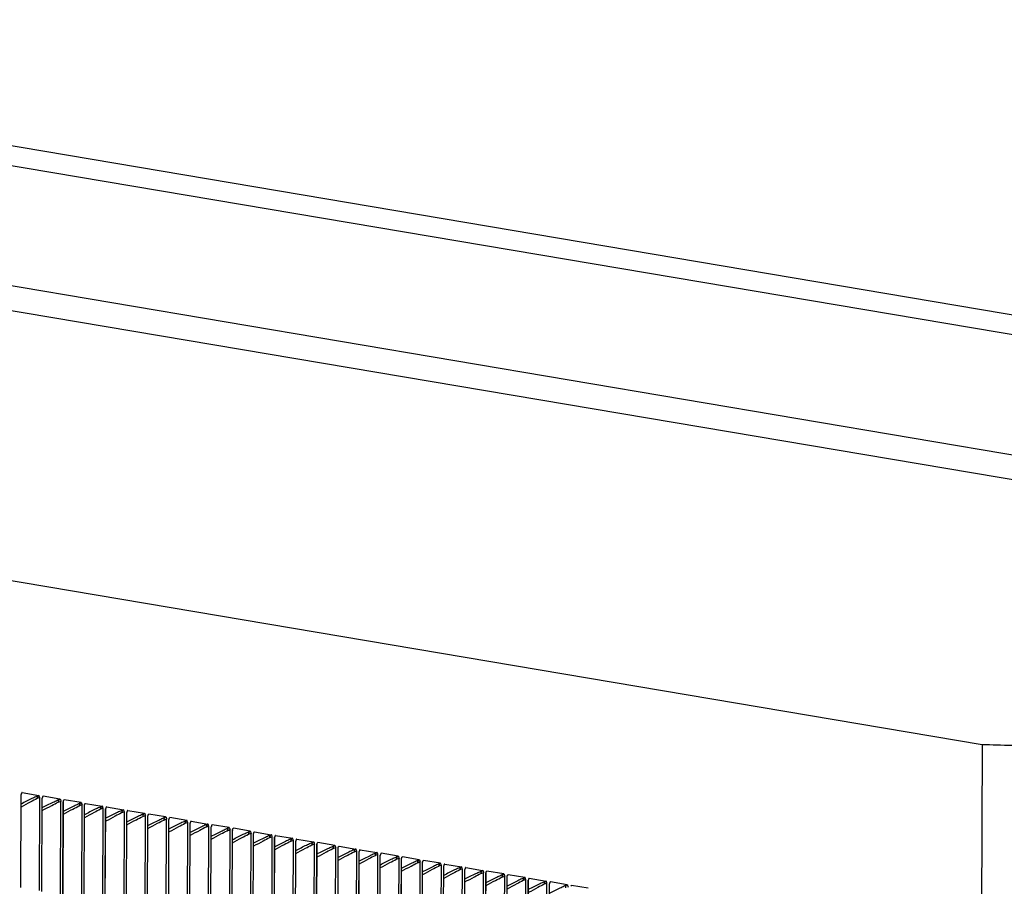
# Model space of a CAD drawing. Units: millimetres. Extents: x 0 to 297, y 0 to 210.
# Drawn here: x 210 to 243, y 137 to 166 of the extents above; entities that cross this region are included whole.
import ezdxf

# ---------------------------------------------------------------- set-up
doc = ezdxf.new("R2010")
doc.units = ezdxf.units.MM
doc.header["$LTSCALE"] = 16.335
doc.layers.get('0').update_dxf_attribs({"linetype": 'CONTINUOUS'})
doc.layers.add('DTM_AXIS', color=7, linetype='CONTINUOUS')

msp = doc.modelspace()

# ---------------------------------------------------------------- linework, layer by layer
at = {"color": 7, "linetype": 'Continuous'}
for p, q in [((180.896, 166.2474), (259.0009, 153.0621)), ((184.8929, 166.2345), (262.9978, 153.0492)), ((175.8859, 162.2637), (253.9908, 149.0783)), ((180.8821, 162.2475), (258.9869, 149.0622)), ((163.8708, 155.3025), (241.9757, 142.1172)), ((241.9757, 142.1172), (241.9513, 135.1174))]:
    msp.add_line(p, q, dxfattribs=at)
msp.add_open_spline([(241.9757, 142.1172), (242.6332, 142.0908), (243.9498, 142.0713), (245.923, 142.1727), (247.8797, 142.4518), (249.472, 142.8945), (250.6763, 143.4305), (251.5248, 143.9405), (252.2892, 144.5713), (252.9348, 145.3246), (253.4313, 146.1839), (253.7671, 147.1171), (253.9522, 148.0902), (253.9896, 148.7491), (253.9908, 149.0783)], degree=3, knots=[0, 0, 0, 0, 0.125016, 0.2500236, 0.3750117, 0.4999443, 0.5624578, 0.6249619, 0.687457, 0.7499435, 0.8124334, 0.8749387, 0.9374602, 1, 1, 1, 1], dxfattribs=at)
at = {"layer": 'DTM_AXIS', "color": 7, "linetype": 'Continuous'}
for p, q in [((209.9634, 137.3527), (209.9742, 140.4482)), ((209.9665, 137.3656), (209.9785, 140.4442)), ((210.0072, 140.5101), (210.5672, 140.4155)), ((210.5889, 137.2471), (210.5997, 140.3377)), ((210.6924, 140.3701), (210.6889, 140.3609)), ((211.2709, 140.2967), (210.7108, 140.3913)), ((211.2926, 137.1283), (211.3033, 140.219)), ((211.3707, 137.1151), (211.3815, 140.2057)), ((211.3738, 137.128), (211.3858, 140.2031)), ((211.4038, 140.2661), (211.4066, 140.2694)), ((211.9745, 140.1779), (211.4144, 140.2725)), ((211.9962, 137.0095), (212.007, 140.1051)), ((212.1181, 140.1537), (212.6782, 140.0592)), ((212.8217, 140.0349), (213.3818, 139.9404)), ((212.6999, 136.8907), (212.7106, 139.9864)), ((212.778, 136.8776), (212.7888, 139.9731)), ((212.7811, 136.8904), (212.7931, 139.9691)), ((213.4035, 136.772), (213.4143, 139.8625)), ((213.507, 139.8949), (213.5035, 139.8857)), ((213.5254, 139.9161), (214.0855, 139.8216)), ((214.1072, 136.6532), (214.1179, 139.7438)), ((214.1853, 136.64), (214.1961, 139.7305)), ((214.1884, 136.6529), (214.2004, 139.7279)), ((214.2184, 139.7909), (214.2212, 139.7942)), ((214.7891, 139.7028), (214.229, 139.7973)), ((215.4928, 139.584), (214.9327, 139.6786)), ((214.8108, 136.5344), (214.8216, 139.6299)), ((215.5144, 136.4156), (215.5252, 139.5112)), ((215.5926, 136.4024), (215.6034, 139.498)), ((215.5956, 136.4153), (215.6077, 139.4939)), ((215.6363, 139.5598), (216.1964, 139.4652)), ((216.2181, 136.2968), (216.2289, 139.3874)), ((216.3216, 139.4198), (216.318, 139.4106)), ((216.9001, 139.3464), (216.34, 139.441)), ((216.9217, 136.178), (216.9325, 139.2687)), ((216.9999, 136.1648), (217.0107, 139.2554)), ((217.0029, 136.1777), (217.0149, 139.2528)), ((217.033, 139.3158), (217.0358, 139.3191)), ((217.6037, 139.2277), (217.0436, 139.3222)), ((217.6254, 136.0592), (217.6362, 139.1548)), ((217.7472, 139.2034), (218.3074, 139.1089)), ((218.329, 135.9405), (218.3398, 139.0361)), ((218.4072, 135.9273), (218.418, 139.0228)), ((218.4102, 135.9401), (218.4223, 139.0188)), ((218.4509, 139.0846), (219.011, 138.9901)), ((219.0327, 135.8217), (219.0434, 138.9122)), ((219.1361, 138.9446), (219.1326, 138.9354)), ((219.1545, 138.9658), (219.7146, 138.8713)), ((219.7363, 135.7029), (219.7471, 138.7935)), ((219.8145, 135.6897), (219.8252, 138.7802)), ((219.8175, 135.7026), (219.8295, 138.7776)), ((219.8476, 138.8406), (219.8504, 138.8439)), ((220.4183, 138.7525), (219.8582, 138.8471)), ((220.44, 135.5841), (220.4508, 138.6796)), ((220.5618, 138.7283), (221.1219, 138.6337)), ((221.1436, 135.4653), (221.1544, 138.5609)), ((221.2218, 135.4521), (221.2326, 138.5477)), ((221.2248, 135.465), (221.2368, 138.5437)), ((221.2655, 138.6095), (221.8256, 138.5149)), ((221.8473, 135.3465), (221.858, 138.4371)), ((221.9507, 138.4695), (221.9472, 138.4603)), ((222.5292, 138.3961), (221.9691, 138.4907)), ((222.6622, 138.3655), (222.665, 138.3688)), ((223.2329, 138.2774), (222.6728, 138.3719)), ((222.5509, 135.2277), (222.5617, 138.3184)), ((222.6291, 135.2145), (222.6398, 138.3051)), ((222.6321, 135.2274), (222.6441, 138.3025)), ((223.2546, 135.1089), (223.2653, 138.2045)), ((223.9365, 138.1586), (223.3764, 138.2531)), ((223.9582, 134.9902), (223.969, 138.0858)), ((224.0364, 134.977), (224.0471, 138.0725)), ((224.0394, 134.9898), (224.0514, 138.0685)), ((224.0801, 138.1343), (224.6402, 138.0398)), ((224.6619, 134.8714), (224.6726, 137.9619)), ((224.7653, 137.9943), (224.7618, 137.9852)), ((224.7837, 138.0155), (225.3438, 137.921)), ((225.3655, 134.7526), (225.3763, 137.8432)), ((225.4437, 134.7394), (225.4544, 137.83)), ((225.4467, 134.7523), (225.4587, 137.8273)), ((225.4768, 137.8903), (225.4796, 137.8936)), ((226.0474, 137.8022), (225.4874, 137.8968)), ((226.0692, 134.6338), (226.0799, 137.7293)), ((226.7511, 137.6834), (226.191, 137.778)), ((226.7728, 134.515), (226.7836, 137.6106)), ((226.851, 134.5018), (226.8617, 137.5974)), ((226.854, 134.5147), (226.866, 137.5934)), ((226.8947, 137.6592), (227.4547, 137.5646)), ((227.4765, 134.3962), (227.4872, 137.4868)), ((227.5799, 137.5192), (227.5764, 137.51)), ((228.1584, 137.4458), (227.5983, 137.5404)), ((228.2914, 137.4152), (228.2942, 137.4185)), ((228.862, 137.3271), (228.302, 137.4216))]:
    msp.add_line(p, q, dxfattribs=at)
for points in [[(210.67, 137.2219), (210.6778, 140.3246)], [(212.0773, 136.9843), (212.0851, 140.092)], [(213.4846, 136.7467), (213.4924, 139.8494)], [(214.8919, 136.5091), (214.8997, 139.6168)], [(216.2991, 136.2716), (216.307, 139.3743)], [(217.7064, 136.034), (217.7143, 139.1417)], [(219.1137, 135.7964), (219.1216, 138.8991)], [(220.521, 135.5588), (220.5289, 138.6665)], [(221.9283, 135.3213), (221.9362, 138.424)], [(223.3356, 135.0837), (223.3435, 138.1914)], [(224.7429, 134.8461), (224.7508, 137.9488)], [(226.1502, 134.6085), (226.1581, 137.7162)], [(227.5575, 134.371), (227.5654, 137.4737)]]:
    msp.add_lwpolyline(points, dxfattribs=at)
for points, knots in [([(209.9863, 140.4846), (209.9853, 140.4819), (209.9807, 140.47), (209.977, 140.4578), (209.9742, 140.4482)], [0, 0, 0, 0, 0.2222276, 1, 1, 1, 1]), ([(210.5672, 140.4155), (210.5343, 140.4024), (210.4573, 140.3683), (210.26, 140.2748), (210.0968, 140.1923), (209.9774, 140.1313)], [0, 0, 0, 0, 0.162288, 0.3858255, 1, 1, 1, 1]), ([(209.9986, 140.5064), (209.9975, 140.5053), (209.9923, 140.4987), (209.9889, 140.4909), (209.9863, 140.4846)], [0, 0, 0, 0, 0.1919531, 1, 1, 1, 1]), ([(210.0072, 140.5101), (210.005, 140.5104), (210.0016, 140.5092), (209.9993, 140.5071), (209.9986, 140.5064)], [0, 0, 0, 0, 0.7017853, 1, 1, 1, 1]), ([(210.5672, 140.4155), (210.5494, 140.4053), (210.5186, 140.3746), (210.508, 140.3324), (210.5082, 140.3117)], [0, 0, 0, 0, 0.4981641, 1, 1, 1, 1]), ([(210.5997, 140.3377), (210.5958, 140.3385), (210.5852, 140.3382), (210.5537, 140.3323), (210.5275, 140.3212), (210.5082, 140.3117)], [0, 0, 0, 0, 0.1231237, 0.3267359, 1, 1, 1, 1]), ([(210.5997, 140.3377), (210.5951, 140.3564), (210.5888, 140.3813), (210.5778, 140.4072), (210.5706, 140.4149), (210.5672, 140.4155)], [0, 0, 0, 0, 0.6705885, 0.8798469, 1, 1, 1, 1]), ([(210.6889, 140.3609), (210.6879, 140.3582), (210.6839, 140.3462), (210.6804, 140.334), (210.6778, 140.3246)], [0, 0, 0, 0, 0.2265822, 1, 1, 1, 1]), ([(210.7029, 140.3882), (210.702, 140.3872), (210.6975, 140.3818), (210.6946, 140.3753), (210.6924, 140.3701)], [0, 0, 0, 0, 0.192287, 1, 1, 1, 1]), ([(210.7108, 140.3913), (210.7088, 140.3916), (210.7057, 140.3906), (210.7036, 140.3887), (210.7029, 140.3882)], [0, 0, 0, 0, 0.7045468, 1, 1, 1, 1]), ([(210.5082, 140.3117), (210.437, 140.2768), (210.2596, 140.1839), (210.0833, 140.0891), (209.977, 140.0314)], [0, 0, 0, 0, 0.3961837, 1, 1, 1, 1]), ([(210.6807, 139.913), (210.7869, 139.9706), (210.9633, 140.0654), (211.1407, 140.1582), (211.2119, 140.1931)], [0, 0, 0, 0, 0.6039112, 1, 1, 1, 1]), ([(210.6811, 140.0125), (210.8004, 140.0735), (210.9637, 140.156), (211.1609, 140.2495), (211.238, 140.2836), (211.2709, 140.2967)], [0, 0, 0, 0, 0.6141584, 0.8377058, 1, 1, 1, 1]), ([(211.2709, 140.2967), (211.2531, 140.2865), (211.2224, 140.2558), (211.2118, 140.2138), (211.2119, 140.1931)], [0, 0, 0, 0, 0.4981611, 1, 1, 1, 1]), ([(211.2119, 140.1931), (211.2313, 140.2026), (211.2575, 140.2137), (211.2888, 140.2195), (211.2995, 140.2198), (211.3033, 140.219)], [0, 0, 0, 0, 0.6731873, 0.8768294, 1, 1, 1, 1]), ([(211.2709, 140.2967), (211.2743, 140.2962), (211.2815, 140.2884), (211.2924, 140.2625), (211.2988, 140.2377), (211.3033, 140.219)], [0, 0, 0, 0, 0.1202341, 0.3294803, 1, 1, 1, 1]), ([(211.3815, 140.2057), (211.3824, 140.209), (211.3858, 140.2212), (211.3894, 140.2333), (211.3925, 140.242)], [0, 0, 0, 0, 0.2703244, 1, 1, 1, 1]), ([(211.3815, 140.2057), (211.3821, 140.2056), (211.3837, 140.2055), (211.3858, 140.2042), (211.3858, 140.2031)], [0, 0, 0, 0, 0.3660325, 1, 1, 1, 1]), ([(211.3843, 139.7938), (211.4906, 139.8515), (211.6669, 139.9463), (211.8443, 140.0392), (211.9155, 140.0742)], [0, 0, 0, 0, 0.6038163, 1, 1, 1, 1]), ([(211.3847, 139.8937), (211.5041, 139.9548), (211.6673, 140.0372), (211.8646, 140.1307), (211.9416, 140.1648), (211.9745, 140.1779)], [0, 0, 0, 0, 0.6141745, 0.8377121, 1, 1, 1, 1]), ([(211.3925, 140.242), (211.3934, 140.2445), (211.3965, 140.2528), (211.4002, 140.2611), (211.4038, 140.2661)], [0, 0, 0, 0, 0.3011089, 1, 1, 1, 1]), ([(211.9745, 140.1779), (211.9567, 140.1677), (211.9259, 140.137), (211.9153, 140.0949), (211.9155, 140.0742)], [0, 0, 0, 0, 0.4981641, 1, 1, 1, 1]), ([(211.9155, 140.0742), (211.935, 140.0838), (211.9612, 140.0955), (211.9924, 140.104), (212.0031, 140.1055), (212.007, 140.1051)], [0, 0, 0, 0, 0.6731976, 0.8780104, 1, 1, 1, 1]), ([(211.9745, 140.1779), (211.9779, 140.1774), (211.985, 140.1701), (211.9961, 140.1458), (212.0024, 140.1225), (212.007, 140.1051)], [0, 0, 0, 0, 0.1255718, 0.3364241, 1, 1, 1, 1]), ([(212.0851, 140.092), (212.0861, 140.0953), (212.0898, 140.1075), (212.0938, 140.1197), (212.0973, 140.1282)], [0, 0, 0, 0, 0.2751097, 1, 1, 1, 1]), ([(212.0851, 140.092), (212.0857, 140.0918), (212.0873, 140.0914), (212.089, 140.0901), (212.0893, 140.089)], [0, 0, 0, 0, 0.3170619, 1, 1, 1, 1]), ([(212.6782, 140.0592), (212.6453, 140.046), (212.5682, 140.0119), (212.371, 139.9184), (212.2077, 139.8359), (212.0884, 139.7749)], [0, 0, 0, 0, 0.1622943, 0.3858416, 1, 1, 1, 1]), ([(212.0973, 140.1282), (212.0981, 140.1303), (212.1009, 140.137), (212.1043, 140.1436), (212.1075, 140.1477)], [0, 0, 0, 0, 0.295648, 1, 1, 1, 1]), ([(212.6782, 140.0592), (212.6604, 140.049), (212.6297, 140.0183), (212.6191, 139.9762), (212.6192, 139.9556)], [0, 0, 0, 0, 0.4981611, 1, 1, 1, 1]), ([(212.7106, 139.9864), (212.7061, 140.0038), (212.6997, 140.0271), (212.6886, 140.0513), (212.6815, 140.0586), (212.6782, 140.0592)], [0, 0, 0, 0, 0.6635198, 0.8743949, 1, 1, 1, 1]), ([(212.8009, 140.0094), (212.7998, 140.0068), (212.7953, 139.9948), (212.7916, 139.9826), (212.7888, 139.9731)], [0, 0, 0, 0, 0.2222276, 1, 1, 1, 1]), ([(212.8132, 140.0313), (212.8121, 140.0301), (212.8069, 140.0235), (212.8034, 140.0157), (212.8009, 140.0094)], [0, 0, 0, 0, 0.1919531, 1, 1, 1, 1]), ([(212.8217, 140.0349), (212.8196, 140.0353), (212.8162, 140.0341), (212.8139, 140.032), (212.8132, 140.0313)], [0, 0, 0, 0, 0.7017853, 1, 1, 1, 1]), ([(212.6192, 139.9556), (212.548, 139.9207), (212.3706, 139.8279), (212.1942, 139.7331), (212.088, 139.6754)], [0, 0, 0, 0, 0.3960889, 1, 1, 1, 1]), ([(212.7106, 139.9864), (212.7067, 139.9868), (212.6961, 139.9853), (212.6649, 139.9769), (212.6388, 139.9651), (212.6192, 139.9556)], [0, 0, 0, 0, 0.1220366, 0.3268762, 1, 1, 1, 1]), ([(213.3228, 139.8366), (213.2516, 139.8016), (213.0742, 139.7088), (212.8979, 139.6139), (212.7916, 139.5562)], [0, 0, 0, 0, 0.3961837, 1, 1, 1, 1]), ([(213.3818, 139.9404), (213.3489, 139.9272), (213.2718, 139.8931), (213.0746, 139.7997), (212.9114, 139.7172), (212.792, 139.6562)], [0, 0, 0, 0, 0.162288, 0.3858255, 1, 1, 1, 1]), ([(213.3818, 139.9404), (213.364, 139.9302), (213.3332, 139.8994), (213.3226, 139.8573), (213.3228, 139.8366)], [0, 0, 0, 0, 0.4981641, 1, 1, 1, 1]), ([(213.4143, 139.8625), (213.4104, 139.8634), (213.3998, 139.8631), (213.3683, 139.8572), (213.3421, 139.8461), (213.3228, 139.8366)], [0, 0, 0, 0, 0.1231237, 0.3267359, 1, 1, 1, 1]), ([(213.4143, 139.8625), (213.4097, 139.8812), (213.4034, 139.9061), (213.3924, 139.9321), (213.3852, 139.9398), (213.3818, 139.9404)], [0, 0, 0, 0, 0.6705885, 0.8798469, 1, 1, 1, 1]), ([(213.5035, 139.8857), (213.5025, 139.883), (213.4985, 139.871), (213.495, 139.8589), (213.4924, 139.8494)], [0, 0, 0, 0, 0.2265822, 1, 1, 1, 1]), ([(213.4953, 139.4378), (213.6015, 139.4955), (213.7779, 139.5903), (213.9553, 139.6831), (214.0265, 139.718)], [0, 0, 0, 0, 0.6039112, 1, 1, 1, 1]), ([(213.4957, 139.5373), (213.615, 139.5984), (213.7783, 139.6809), (213.9755, 139.7743), (214.0526, 139.8084), (214.0855, 139.8216)], [0, 0, 0, 0, 0.6141584, 0.8377058, 1, 1, 1, 1]), ([(213.5175, 139.913), (213.5166, 139.9121), (213.5121, 139.9066), (213.5091, 139.9001), (213.507, 139.8949)], [0, 0, 0, 0, 0.192287, 1, 1, 1, 1]), ([(213.5254, 139.9161), (213.5234, 139.9165), (213.5203, 139.9155), (213.5181, 139.9136), (213.5175, 139.913)], [0, 0, 0, 0, 0.7045468, 1, 1, 1, 1]), ([(214.0855, 139.8216), (214.0677, 139.8114), (214.037, 139.7807), (214.0264, 139.7386), (214.0265, 139.718)], [0, 0, 0, 0, 0.4981611, 1, 1, 1, 1]), ([(214.0265, 139.718), (214.0459, 139.7275), (214.0721, 139.7385), (214.1034, 139.7444), (214.1141, 139.7447), (214.1179, 139.7438)], [0, 0, 0, 0, 0.6731873, 0.8768294, 1, 1, 1, 1]), ([(214.0855, 139.8216), (214.0889, 139.821), (214.0961, 139.8133), (214.107, 139.7874), (214.1133, 139.7625), (214.1179, 139.7438)], [0, 0, 0, 0, 0.1202341, 0.3294803, 1, 1, 1, 1]), ([(214.1961, 139.7305), (214.197, 139.7338), (214.2004, 139.746), (214.204, 139.7582), (214.2071, 139.7669)], [0, 0, 0, 0, 0.2703244, 1, 1, 1, 1]), ([(214.1961, 139.7305), (214.1967, 139.7305), (214.1983, 139.7303), (214.2004, 139.729), (214.2004, 139.7279)], [0, 0, 0, 0, 0.3660325, 1, 1, 1, 1]), ([(214.1993, 139.4186), (214.3187, 139.4796), (214.4819, 139.5621), (214.6791, 139.6556), (214.7562, 139.6896), (214.7891, 139.7028)], [0, 0, 0, 0, 0.6141745, 0.8377121, 1, 1, 1, 1]), ([(214.2071, 139.7669), (214.208, 139.7694), (214.2111, 139.7777), (214.2148, 139.7859), (214.2184, 139.7909)], [0, 0, 0, 0, 0.3011089, 1, 1, 1, 1]), ([(214.7891, 139.7028), (214.7713, 139.6926), (214.7405, 139.6618), (214.7299, 139.6197), (214.7301, 139.599)], [0, 0, 0, 0, 0.4981641, 1, 1, 1, 1]), ([(214.7891, 139.7028), (214.7925, 139.7022), (214.7996, 139.6949), (214.8106, 139.6707), (214.817, 139.6474), (214.8216, 139.6299)], [0, 0, 0, 0, 0.1255718, 0.3364241, 1, 1, 1, 1]), ([(214.9118, 139.6531), (214.9127, 139.6551), (214.9155, 139.6618), (214.9189, 139.6685), (214.9221, 139.6726)], [0, 0, 0, 0, 0.295648, 1, 1, 1, 1]), ([(214.1989, 139.3187), (214.3051, 139.3763), (214.4814, 139.4712), (214.6589, 139.5641), (214.7301, 139.599)], [0, 0, 0, 0, 0.6038163, 1, 1, 1, 1]), ([(214.7301, 139.599), (214.7496, 139.6086), (214.7758, 139.6204), (214.807, 139.6288), (214.8176, 139.6304), (214.8216, 139.6299)], [0, 0, 0, 0, 0.6731976, 0.8780104, 1, 1, 1, 1]), ([(214.8997, 139.6168), (214.9007, 139.6202), (214.9044, 139.6324), (214.9084, 139.6445), (214.9118, 139.6531)], [0, 0, 0, 0, 0.2751097, 1, 1, 1, 1]), ([(214.8997, 139.6168), (214.9003, 139.6167), (214.9019, 139.6163), (214.9036, 139.615), (214.9039, 139.6138)], [0, 0, 0, 0, 0.3170619, 1, 1, 1, 1]), ([(215.4338, 139.4804), (215.3626, 139.4455), (215.1852, 139.3527), (215.0088, 139.2579), (214.9026, 139.2002)], [0, 0, 0, 0, 0.3960889, 1, 1, 1, 1]), ([(215.4928, 139.584), (215.4599, 139.5708), (215.3828, 139.5368), (215.1856, 139.4433), (215.0223, 139.3608), (214.903, 139.2998)], [0, 0, 0, 0, 0.1622943, 0.3858416, 1, 1, 1, 1]), ([(215.4928, 139.584), (215.475, 139.5738), (215.4443, 139.5431), (215.4337, 139.5011), (215.4338, 139.4804)], [0, 0, 0, 0, 0.4981611, 1, 1, 1, 1]), ([(215.5252, 139.5112), (215.5213, 139.5117), (215.5106, 139.5101), (215.4795, 139.5017), (215.4534, 139.49), (215.4338, 139.4804)], [0, 0, 0, 0, 0.1220366, 0.3268762, 1, 1, 1, 1]), ([(215.5252, 139.5112), (215.5207, 139.5286), (215.5143, 139.5519), (215.5032, 139.5762), (215.4961, 139.5834), (215.4928, 139.584)], [0, 0, 0, 0, 0.6635198, 0.8743949, 1, 1, 1, 1]), ([(215.6155, 139.5343), (215.6144, 139.5316), (215.6099, 139.5197), (215.6062, 139.5075), (215.6034, 139.498)], [0, 0, 0, 0, 0.2222276, 1, 1, 1, 1]), ([(216.1373, 139.3615), (216.0661, 139.3265), (215.8887, 139.2336), (215.7124, 139.1388), (215.6062, 139.0811)], [0, 0, 0, 0, 0.3961837, 1, 1, 1, 1]), ([(216.1964, 139.4652), (216.1635, 139.4521), (216.0864, 139.418), (215.8892, 139.3245), (215.726, 139.242), (215.6066, 139.181)], [0, 0, 0, 0, 0.162288, 0.3858255, 1, 1, 1, 1]), ([(215.6278, 139.5561), (215.6267, 139.555), (215.6214, 139.5484), (215.618, 139.5406), (215.6155, 139.5343)], [0, 0, 0, 0, 0.1919531, 1, 1, 1, 1]), ([(215.6363, 139.5598), (215.6342, 139.5601), (215.6308, 139.5589), (215.6285, 139.5568), (215.6278, 139.5561)], [0, 0, 0, 0, 0.7017853, 1, 1, 1, 1]), ([(216.1964, 139.4652), (216.1786, 139.455), (216.1478, 139.4243), (216.1372, 139.3821), (216.1373, 139.3615)], [0, 0, 0, 0, 0.4981641, 1, 1, 1, 1]), ([(216.2289, 139.3874), (216.225, 139.3882), (216.2144, 139.3879), (216.1829, 139.382), (216.1567, 139.371), (216.1373, 139.3615)], [0, 0, 0, 0, 0.1231237, 0.3267359, 1, 1, 1, 1]), ([(216.2289, 139.3874), (216.2243, 139.4061), (216.218, 139.431), (216.207, 139.4569), (216.1998, 139.4647), (216.1964, 139.4652)], [0, 0, 0, 0, 0.6705885, 0.8798469, 1, 1, 1, 1]), ([(216.318, 139.4106), (216.3171, 139.4079), (216.313, 139.3959), (216.3096, 139.3837), (216.307, 139.3743)], [0, 0, 0, 0, 0.2265822, 1, 1, 1, 1]), ([(216.3102, 139.0622), (216.4296, 139.1232), (216.5928, 139.2057), (216.7901, 139.2992), (216.8672, 139.3333), (216.9001, 139.3464)], [0, 0, 0, 0, 0.6141584, 0.8377058, 1, 1, 1, 1]), ([(216.3321, 139.4379), (216.3312, 139.4369), (216.3267, 139.4315), (216.3237, 139.425), (216.3216, 139.4198)], [0, 0, 0, 0, 0.192287, 1, 1, 1, 1]), ([(216.34, 139.441), (216.338, 139.4413), (216.3349, 139.4403), (216.3327, 139.4384), (216.3321, 139.4379)], [0, 0, 0, 0, 0.7045468, 1, 1, 1, 1]), ([(216.9001, 139.3464), (216.8823, 139.3362), (216.8515, 139.3055), (216.841, 139.2635), (216.8411, 139.2428)], [0, 0, 0, 0, 0.4981611, 1, 1, 1, 1]), ([(216.9001, 139.3464), (216.9035, 139.3459), (216.9107, 139.3382), (216.9216, 139.3122), (216.9279, 139.2874), (216.9325, 139.2687)], [0, 0, 0, 0, 0.1202341, 0.3294803, 1, 1, 1, 1]), ([(216.3099, 138.9627), (216.4161, 139.0203), (216.5925, 139.1151), (216.7699, 139.2079), (216.8411, 139.2428)], [0, 0, 0, 0, 0.6039112, 1, 1, 1, 1]), ([(216.8411, 139.2428), (216.8604, 139.2523), (216.8866, 139.2634), (216.918, 139.2692), (216.9287, 139.2696), (216.9325, 139.2687)], [0, 0, 0, 0, 0.6731873, 0.8768294, 1, 1, 1, 1]), ([(217.0107, 139.2554), (217.0116, 139.2587), (217.015, 139.2709), (217.0186, 139.283), (217.0217, 139.2917)], [0, 0, 0, 0, 0.2703244, 1, 1, 1, 1]), ([(217.0107, 139.2554), (217.0113, 139.2553), (217.0129, 139.2552), (217.015, 139.2539), (217.0149, 139.2528)], [0, 0, 0, 0, 0.3660325, 1, 1, 1, 1]), ([(217.0135, 138.8435), (217.1197, 138.9012), (217.296, 138.996), (217.4734, 139.0889), (217.5446, 139.1239)], [0, 0, 0, 0, 0.6038163, 1, 1, 1, 1]), ([(217.0139, 138.9434), (217.1333, 139.0045), (217.2965, 139.087), (217.4937, 139.1804), (217.5708, 139.2145), (217.6037, 139.2277)], [0, 0, 0, 0, 0.6141745, 0.8377121, 1, 1, 1, 1]), ([(217.0217, 139.2917), (217.0226, 139.2942), (217.0257, 139.3025), (217.0293, 139.3108), (217.033, 139.3158)], [0, 0, 0, 0, 0.3011089, 1, 1, 1, 1]), ([(217.6037, 139.2277), (217.5859, 139.2174), (217.5551, 139.1867), (217.5445, 139.1446), (217.5446, 139.1239)], [0, 0, 0, 0, 0.4981641, 1, 1, 1, 1]), ([(217.5446, 139.1239), (217.5642, 139.1335), (217.5904, 139.1452), (217.6216, 139.1537), (217.6322, 139.1552), (217.6362, 139.1548)], [0, 0, 0, 0, 0.6731976, 0.8780104, 1, 1, 1, 1]), ([(217.6037, 139.2277), (217.607, 139.2271), (217.6141, 139.2198), (217.6252, 139.1955), (217.6316, 139.1722), (217.6362, 139.1548)], [0, 0, 0, 0, 0.1255718, 0.3364241, 1, 1, 1, 1]), ([(217.7143, 139.1417), (217.7153, 139.145), (217.719, 139.1572), (217.723, 139.1694), (217.7264, 139.178)], [0, 0, 0, 0, 0.2751097, 1, 1, 1, 1]), ([(217.7143, 139.1417), (217.7149, 139.1415), (217.7165, 139.1411), (217.7182, 139.1398), (217.7185, 139.1387)], [0, 0, 0, 0, 0.3170619, 1, 1, 1, 1]), ([(218.3074, 139.1089), (218.2745, 139.0957), (218.1974, 139.0616), (218.0001, 138.9681), (217.8369, 138.8857), (217.7175, 138.8246)], [0, 0, 0, 0, 0.1622943, 0.3858416, 1, 1, 1, 1]), ([(217.7264, 139.178), (217.7272, 139.18), (217.7301, 139.1867), (217.7335, 139.1933), (217.7367, 139.1974)], [0, 0, 0, 0, 0.295648, 1, 1, 1, 1]), ([(218.3074, 139.1089), (218.2896, 139.0987), (218.2588, 139.068), (218.2482, 139.0259), (218.2484, 139.0053)], [0, 0, 0, 0, 0.4981611, 1, 1, 1, 1]), ([(218.3398, 139.0361), (218.3359, 139.0365), (218.3252, 139.035), (218.2941, 139.0266), (218.268, 139.0148), (218.2484, 139.0053)], [0, 0, 0, 0, 0.1220366, 0.3268762, 1, 1, 1, 1]), ([(218.3398, 139.0361), (218.3353, 139.0535), (218.3289, 139.0768), (218.3178, 139.101), (218.3107, 139.1083), (218.3074, 139.1089)], [0, 0, 0, 0, 0.6635198, 0.8743949, 1, 1, 1, 1]), ([(218.4301, 139.0591), (218.429, 139.0565), (218.4245, 139.0445), (218.4208, 139.0323), (218.418, 139.0228)], [0, 0, 0, 0, 0.2222276, 1, 1, 1, 1]), ([(218.4424, 139.081), (218.4413, 139.0798), (218.436, 139.0732), (218.4326, 139.0654), (218.4301, 139.0591)], [0, 0, 0, 0, 0.1919531, 1, 1, 1, 1]), ([(218.4509, 139.0846), (218.4487, 139.085), (218.4454, 139.0838), (218.4431, 139.0817), (218.4424, 139.081)], [0, 0, 0, 0, 0.7017853, 1, 1, 1, 1]), ([(218.2484, 139.0053), (218.1772, 138.9704), (217.9998, 138.8776), (217.8234, 138.7828), (217.7172, 138.7251)], [0, 0, 0, 0, 0.3960889, 1, 1, 1, 1]), ([(218.9519, 138.8863), (218.8807, 138.8513), (218.7033, 138.7585), (218.527, 138.6636), (218.4208, 138.6059)], [0, 0, 0, 0, 0.3961837, 1, 1, 1, 1]), ([(219.011, 138.9901), (218.9781, 138.9769), (218.901, 138.9428), (218.7038, 138.8494), (218.5406, 138.7669), (218.4212, 138.7059)], [0, 0, 0, 0, 0.162288, 0.3858255, 1, 1, 1, 1]), ([(219.011, 138.9901), (218.9932, 138.9799), (218.9624, 138.9491), (218.9518, 138.907), (218.9519, 138.8863)], [0, 0, 0, 0, 0.4981641, 1, 1, 1, 1]), ([(219.0434, 138.9122), (219.0396, 138.9131), (219.0289, 138.9128), (218.9975, 138.9069), (218.9713, 138.8958), (218.9519, 138.8863)], [0, 0, 0, 0, 0.1231237, 0.3267359, 1, 1, 1, 1]), ([(219.0434, 138.9122), (219.0389, 138.9309), (219.0326, 138.9558), (219.0216, 138.9818), (219.0144, 138.9895), (219.011, 138.9901)], [0, 0, 0, 0, 0.6705885, 0.8798469, 1, 1, 1, 1]), ([(219.1326, 138.9354), (219.1317, 138.9327), (219.1276, 138.9208), (219.1242, 138.9086), (219.1216, 138.8991)], [0, 0, 0, 0, 0.2265822, 1, 1, 1, 1]), ([(219.1244, 138.4875), (219.2307, 138.5452), (219.407, 138.64), (219.5845, 138.7328), (219.6557, 138.7677)], [0, 0, 0, 0, 0.6039112, 1, 1, 1, 1]), ([(219.1248, 138.587), (219.2442, 138.6481), (219.4074, 138.7306), (219.6047, 138.8241), (219.6818, 138.8581), (219.7146, 138.8713)], [0, 0, 0, 0, 0.6141584, 0.8377058, 1, 1, 1, 1]), ([(219.1467, 138.9627), (219.1458, 138.9618), (219.1412, 138.9563), (219.1383, 138.9498), (219.1361, 138.9446)], [0, 0, 0, 0, 0.192287, 1, 1, 1, 1]), ([(219.1545, 138.9658), (219.1525, 138.9662), (219.1495, 138.9652), (219.1473, 138.9633), (219.1467, 138.9627)], [0, 0, 0, 0, 0.7045468, 1, 1, 1, 1]), ([(219.7146, 138.8713), (219.6969, 138.8611), (219.6661, 138.8304), (219.6555, 138.7884), (219.6557, 138.7677)], [0, 0, 0, 0, 0.4981611, 1, 1, 1, 1]), ([(219.6557, 138.7677), (219.675, 138.7772), (219.7012, 138.7882), (219.7326, 138.7941), (219.7432, 138.7944), (219.7471, 138.7935)], [0, 0, 0, 0, 0.6731873, 0.8768294, 1, 1, 1, 1]), ([(219.7146, 138.8713), (219.718, 138.8707), (219.7253, 138.863), (219.7362, 138.8371), (219.7425, 138.8122), (219.7471, 138.7935)], [0, 0, 0, 0, 0.1202341, 0.3294803, 1, 1, 1, 1]), ([(219.8252, 138.7802), (219.8261, 138.7835), (219.8295, 138.7957), (219.8332, 138.8079), (219.8363, 138.8166)], [0, 0, 0, 0, 0.2703244, 1, 1, 1, 1]), ([(219.8252, 138.7802), (219.8259, 138.7802), (219.8275, 138.78), (219.8295, 138.7787), (219.8295, 138.7776)], [0, 0, 0, 0, 0.3660325, 1, 1, 1, 1]), ([(219.8285, 138.4683), (219.9478, 138.5293), (220.1111, 138.6118), (220.3083, 138.7053), (220.3854, 138.7393), (220.4183, 138.7525)], [0, 0, 0, 0, 0.6141745, 0.8377121, 1, 1, 1, 1]), ([(219.8363, 138.8166), (219.8372, 138.8191), (219.8403, 138.8274), (219.8439, 138.8356), (219.8476, 138.8406)], [0, 0, 0, 0, 0.3011089, 1, 1, 1, 1]), ([(220.4183, 138.7525), (220.4004, 138.7423), (220.3697, 138.7115), (220.3591, 138.6694), (220.3592, 138.6487)], [0, 0, 0, 0, 0.4981641, 1, 1, 1, 1]), ([(220.3592, 138.6487), (220.3788, 138.6583), (220.405, 138.6701), (220.4362, 138.6785), (220.4468, 138.6801), (220.4508, 138.6796)], [0, 0, 0, 0, 0.6731976, 0.8780104, 1, 1, 1, 1]), ([(220.4183, 138.7525), (220.4216, 138.7519), (220.4287, 138.7447), (220.4398, 138.7204), (220.4462, 138.6971), (220.4508, 138.6796)], [0, 0, 0, 0, 0.1255718, 0.3364241, 1, 1, 1, 1]), ([(220.5289, 138.6665), (220.5299, 138.6699), (220.5336, 138.6821), (220.5376, 138.6942), (220.541, 138.7028)], [0, 0, 0, 0, 0.2751097, 1, 1, 1, 1]), ([(220.541, 138.7028), (220.5418, 138.7048), (220.5447, 138.7115), (220.5481, 138.7182), (220.5513, 138.7223)], [0, 0, 0, 0, 0.295648, 1, 1, 1, 1]), ([(219.8281, 138.3684), (219.9343, 138.426), (220.1106, 138.5209), (220.288, 138.6138), (220.3592, 138.6487)], [0, 0, 0, 0, 0.6038163, 1, 1, 1, 1]), ([(220.5289, 138.6665), (220.5294, 138.6664), (220.5311, 138.666), (220.5327, 138.6647), (220.5331, 138.6636)], [0, 0, 0, 0, 0.3170619, 1, 1, 1, 1]), ([(221.063, 138.5301), (220.9918, 138.4952), (220.8143, 138.4024), (220.638, 138.3076), (220.5317, 138.2499)], [0, 0, 0, 0, 0.3960889, 1, 1, 1, 1]), ([(221.1219, 138.6337), (221.0891, 138.6205), (221.012, 138.5865), (220.8147, 138.493), (220.6515, 138.4105), (220.5321, 138.3495)], [0, 0, 0, 0, 0.1622943, 0.3858416, 1, 1, 1, 1]), ([(221.1219, 138.6337), (221.1042, 138.6235), (221.0734, 138.5928), (221.0628, 138.5508), (221.063, 138.5301)], [0, 0, 0, 0, 0.4981611, 1, 1, 1, 1]), ([(221.1544, 138.5609), (221.1505, 138.5614), (221.1398, 138.5598), (221.1087, 138.5514), (221.0826, 138.5397), (221.063, 138.5301)], [0, 0, 0, 0, 0.1220366, 0.3268762, 1, 1, 1, 1]), ([(221.1544, 138.5609), (221.1499, 138.5783), (221.1435, 138.6016), (221.1324, 138.6259), (221.1253, 138.6331), (221.1219, 138.6337)], [0, 0, 0, 0, 0.6635198, 0.8743949, 1, 1, 1, 1]), ([(221.2447, 138.584), (221.2436, 138.5813), (221.2391, 138.5694), (221.2353, 138.5572), (221.2326, 138.5477)], [0, 0, 0, 0, 0.2222276, 1, 1, 1, 1]), ([(221.7665, 138.4112), (221.6953, 138.3762), (221.5179, 138.2833), (221.3416, 138.1885), (221.2354, 138.1308)], [0, 0, 0, 0, 0.3961837, 1, 1, 1, 1]), ([(221.8256, 138.5149), (221.7927, 138.5018), (221.7156, 138.4677), (221.5184, 138.3742), (221.3551, 138.2917), (221.2358, 138.2307)], [0, 0, 0, 0, 0.162288, 0.3858255, 1, 1, 1, 1]), ([(221.257, 138.6058), (221.2559, 138.6047), (221.2506, 138.5981), (221.2472, 138.5903), (221.2447, 138.584)], [0, 0, 0, 0, 0.1919531, 1, 1, 1, 1]), ([(221.2655, 138.6095), (221.2633, 138.6098), (221.26, 138.6086), (221.2577, 138.6065), (221.257, 138.6058)], [0, 0, 0, 0, 0.7017853, 1, 1, 1, 1]), ([(221.8256, 138.5149), (221.8077, 138.5047), (221.777, 138.474), (221.7664, 138.4319), (221.7665, 138.4112)], [0, 0, 0, 0, 0.4981641, 1, 1, 1, 1]), ([(221.858, 138.4371), (221.8542, 138.4379), (221.8435, 138.4376), (221.8121, 138.4317), (221.7859, 138.4207), (221.7665, 138.4112)], [0, 0, 0, 0, 0.1231237, 0.3267359, 1, 1, 1, 1]), ([(221.858, 138.4371), (221.8535, 138.4558), (221.8471, 138.4807), (221.8362, 138.5066), (221.829, 138.5144), (221.8256, 138.5149)], [0, 0, 0, 0, 0.6705885, 0.8798469, 1, 1, 1, 1]), ([(221.9472, 138.4603), (221.9463, 138.4576), (221.9422, 138.4456), (221.9388, 138.4334), (221.9362, 138.424)], [0, 0, 0, 0, 0.2265822, 1, 1, 1, 1]), ([(221.9394, 138.1119), (222.0588, 138.1729), (222.222, 138.2554), (222.4193, 138.3489), (222.4963, 138.383), (222.5292, 138.3961)], [0, 0, 0, 0, 0.6141584, 0.8377058, 1, 1, 1, 1]), ([(221.9613, 138.4876), (221.9603, 138.4866), (221.9558, 138.4812), (221.9529, 138.4747), (221.9507, 138.4695)], [0, 0, 0, 0, 0.192287, 1, 1, 1, 1]), ([(221.9691, 138.4907), (221.9671, 138.491), (221.9641, 138.49), (221.9619, 138.4881), (221.9613, 138.4876)], [0, 0, 0, 0, 0.7045468, 1, 1, 1, 1]), ([(222.5292, 138.3961), (222.5114, 138.3859), (222.4807, 138.3552), (222.4701, 138.3132), (222.4703, 138.2925)], [0, 0, 0, 0, 0.4981611, 1, 1, 1, 1]), ([(222.5292, 138.3961), (222.5326, 138.3956), (222.5399, 138.3879), (222.5508, 138.3619), (222.5571, 138.3371), (222.5617, 138.3184)], [0, 0, 0, 0, 0.1202341, 0.3294803, 1, 1, 1, 1]), ([(222.6509, 138.3414), (222.6518, 138.3439), (222.6549, 138.3522), (222.6585, 138.3605), (222.6622, 138.3655)], [0, 0, 0, 0, 0.3011089, 1, 1, 1, 1]), ([(221.939, 138.0124), (222.0453, 138.07), (222.2216, 138.1649), (222.3991, 138.2576), (222.4703, 138.2925)], [0, 0, 0, 0, 0.6039112, 1, 1, 1, 1]), ([(222.4703, 138.2925), (222.4896, 138.302), (222.5158, 138.3131), (222.5472, 138.319), (222.5578, 138.3193), (222.5617, 138.3184)], [0, 0, 0, 0, 0.6731873, 0.8768294, 1, 1, 1, 1]), ([(222.6398, 138.3051), (222.6407, 138.3084), (222.6441, 138.3206), (222.6478, 138.3327), (222.6509, 138.3414)], [0, 0, 0, 0, 0.2703244, 1, 1, 1, 1]), ([(222.6398, 138.3051), (222.6405, 138.305), (222.6421, 138.3049), (222.6441, 138.3036), (222.6441, 138.3025)], [0, 0, 0, 0, 0.3660325, 1, 1, 1, 1]), ([(222.6427, 137.8932), (222.7489, 137.9509), (222.9252, 138.0458), (223.1026, 138.1386), (223.1738, 138.1736)], [0, 0, 0, 0, 0.6038163, 1, 1, 1, 1]), ([(222.6431, 137.9931), (222.7624, 138.0542), (222.9257, 138.1367), (223.1229, 138.2301), (223.2, 138.2642), (223.2329, 138.2774)], [0, 0, 0, 0, 0.6141745, 0.8377121, 1, 1, 1, 1]), ([(223.2329, 138.2774), (223.215, 138.2671), (223.1843, 138.2364), (223.1737, 138.1943), (223.1738, 138.1736)], [0, 0, 0, 0, 0.4981641, 1, 1, 1, 1]), ([(223.1738, 138.1736), (223.1934, 138.1832), (223.2196, 138.1949), (223.2508, 138.2034), (223.2614, 138.2049), (223.2653, 138.2045)], [0, 0, 0, 0, 0.6731976, 0.8780104, 1, 1, 1, 1]), ([(223.2329, 138.2774), (223.2362, 138.2768), (223.2433, 138.2695), (223.2544, 138.2452), (223.2608, 138.2219), (223.2653, 138.2045)], [0, 0, 0, 0, 0.1255718, 0.3364241, 1, 1, 1, 1]), ([(223.3435, 138.1914), (223.3445, 138.1947), (223.3481, 138.207), (223.3521, 138.2191), (223.3556, 138.2277)], [0, 0, 0, 0, 0.2751097, 1, 1, 1, 1]), ([(223.3435, 138.1914), (223.344, 138.1912), (223.3457, 138.1908), (223.3473, 138.1896), (223.3477, 138.1884)], [0, 0, 0, 0, 0.3170619, 1, 1, 1, 1]), ([(223.8776, 138.055), (223.8064, 138.0201), (223.6289, 137.9273), (223.4526, 137.8325), (223.3463, 137.7748)], [0, 0, 0, 0, 0.3960889, 1, 1, 1, 1]), ([(223.9365, 138.1586), (223.9036, 138.1454), (223.8266, 138.1113), (223.6293, 138.0179), (223.4661, 137.9354), (223.3467, 137.8743)], [0, 0, 0, 0, 0.1622943, 0.3858416, 1, 1, 1, 1]), ([(223.3556, 138.2277), (223.3564, 138.2297), (223.3593, 138.2364), (223.3627, 138.243), (223.3658, 138.2471)], [0, 0, 0, 0, 0.295648, 1, 1, 1, 1]), ([(223.9365, 138.1586), (223.9187, 138.1484), (223.888, 138.1177), (223.8774, 138.0756), (223.8776, 138.055)], [0, 0, 0, 0, 0.4981611, 1, 1, 1, 1]), ([(223.969, 138.0858), (223.9651, 138.0862), (223.9544, 138.0847), (223.9233, 138.0763), (223.8971, 138.0646), (223.8776, 138.055)], [0, 0, 0, 0, 0.1220366, 0.3268762, 1, 1, 1, 1]), ([(223.969, 138.0858), (223.9645, 138.1032), (223.9581, 138.1265), (223.947, 138.1507), (223.9399, 138.158), (223.9365, 138.1586)], [0, 0, 0, 0, 0.6635198, 0.8743949, 1, 1, 1, 1]), ([(224.0593, 138.1088), (224.0582, 138.1062), (224.0537, 138.0943), (224.0499, 138.082), (224.0471, 138.0725)], [0, 0, 0, 0, 0.2222276, 1, 1, 1, 1]), ([(224.6402, 138.0398), (224.6073, 138.0266), (224.5302, 137.9926), (224.333, 137.8991), (224.1697, 137.8166), (224.0504, 137.7556)], [0, 0, 0, 0, 0.162288, 0.3858255, 1, 1, 1, 1]), ([(224.0716, 138.1307), (224.0705, 138.1296), (224.0652, 138.1229), (224.0618, 138.1151), (224.0593, 138.1088)], [0, 0, 0, 0, 0.1919531, 1, 1, 1, 1]), ([(224.0801, 138.1343), (224.0779, 138.1347), (224.0746, 138.1335), (224.0723, 138.1314), (224.0716, 138.1307)], [0, 0, 0, 0, 0.7017853, 1, 1, 1, 1]), ([(224.6402, 138.0398), (224.6223, 138.0296), (224.5916, 137.9988), (224.5809, 137.9567), (224.5811, 137.936)], [0, 0, 0, 0, 0.4981641, 1, 1, 1, 1]), ([(224.6726, 137.9619), (224.6681, 137.9806), (224.6617, 138.0055), (224.6508, 138.0315), (224.6436, 138.0392), (224.6402, 138.0398)], [0, 0, 0, 0, 0.6705885, 0.8798469, 1, 1, 1, 1]), ([(224.5811, 137.936), (224.5099, 137.901), (224.3325, 137.8082), (224.1562, 137.7133), (224.05, 137.6556)], [0, 0, 0, 0, 0.3961837, 1, 1, 1, 1]), ([(224.6726, 137.9619), (224.6688, 137.9628), (224.6581, 137.9625), (224.6267, 137.9566), (224.6005, 137.9455), (224.5811, 137.936)], [0, 0, 0, 0, 0.1231237, 0.3267359, 1, 1, 1, 1]), ([(224.7618, 137.9852), (224.7609, 137.9825), (224.7568, 137.9705), (224.7534, 137.9583), (224.7508, 137.9488)], [0, 0, 0, 0, 0.2265822, 1, 1, 1, 1]), ([(224.7536, 137.5372), (224.8599, 137.5949), (225.0362, 137.6897), (225.2137, 137.7825), (225.2849, 137.8174)], [0, 0, 0, 0, 0.6039112, 1, 1, 1, 1]), ([(224.754, 137.6368), (224.8734, 137.6978), (225.0366, 137.7803), (225.2339, 137.8738), (225.3109, 137.9078), (225.3438, 137.921)], [0, 0, 0, 0, 0.6141584, 0.8377058, 1, 1, 1, 1]), ([(224.7759, 138.0124), (224.7749, 138.0115), (224.7704, 138.0061), (224.7675, 137.9996), (224.7653, 137.9943)], [0, 0, 0, 0, 0.192287, 1, 1, 1, 1]), ([(224.7837, 138.0155), (224.7817, 138.0159), (224.7787, 138.0149), (224.7765, 138.013), (224.7759, 138.0124)], [0, 0, 0, 0, 0.7045468, 1, 1, 1, 1]), ([(225.3438, 137.921), (225.326, 137.9108), (225.2953, 137.8801), (225.2847, 137.8381), (225.2849, 137.8174)], [0, 0, 0, 0, 0.4981611, 1, 1, 1, 1]), ([(225.2849, 137.8174), (225.3042, 137.8269), (225.3304, 137.8379), (225.3618, 137.8438), (225.3724, 137.8441), (225.3763, 137.8432)], [0, 0, 0, 0, 0.6731873, 0.8768294, 1, 1, 1, 1]), ([(225.3438, 137.921), (225.3472, 137.9204), (225.3545, 137.9127), (225.3654, 137.8868), (225.3717, 137.8619), (225.3763, 137.8432)], [0, 0, 0, 0, 0.1202341, 0.3294803, 1, 1, 1, 1]), ([(225.4544, 137.83), (225.4553, 137.8333), (225.4587, 137.8454), (225.4624, 137.8576), (225.4655, 137.8663)], [0, 0, 0, 0, 0.2703244, 1, 1, 1, 1]), ([(225.4544, 137.83), (225.4551, 137.8299), (225.4567, 137.8297), (225.4587, 137.8284), (225.4587, 137.8273)], [0, 0, 0, 0, 0.3660325, 1, 1, 1, 1]), ([(225.4573, 137.4181), (225.5635, 137.4758), (225.7398, 137.5706), (225.9172, 137.6635), (225.9884, 137.6984)], [0, 0, 0, 0, 0.6038163, 1, 1, 1, 1]), ([(225.4577, 137.518), (225.577, 137.579), (225.7403, 137.6615), (225.9375, 137.755), (226.0146, 137.789), (226.0474, 137.8022)], [0, 0, 0, 0, 0.6141745, 0.8377121, 1, 1, 1, 1]), ([(225.4655, 137.8663), (225.4664, 137.8688), (225.4695, 137.8771), (225.4731, 137.8853), (225.4768, 137.8903)], [0, 0, 0, 0, 0.3011089, 1, 1, 1, 1]), ([(226.0474, 137.8022), (226.0296, 137.792), (225.9989, 137.7612), (225.9882, 137.7191), (225.9884, 137.6984)], [0, 0, 0, 0, 0.4981641, 1, 1, 1, 1]), ([(225.9884, 137.6984), (226.008, 137.708), (226.0342, 137.7198), (226.0653, 137.7282), (226.076, 137.7298), (226.0799, 137.7293)], [0, 0, 0, 0, 0.6731976, 0.8780104, 1, 1, 1, 1]), ([(226.0474, 137.8022), (226.0508, 137.8016), (226.0579, 137.7944), (226.069, 137.7701), (226.0754, 137.7468), (226.0799, 137.7293)], [0, 0, 0, 0, 0.1255718, 0.3364241, 1, 1, 1, 1]), ([(226.1581, 137.7162), (226.1591, 137.7196), (226.1627, 137.7318), (226.1667, 137.7439), (226.1702, 137.7525)], [0, 0, 0, 0, 0.2751097, 1, 1, 1, 1]), ([(226.1581, 137.7162), (226.1586, 137.7161), (226.1603, 137.7157), (226.1619, 137.7144), (226.1623, 137.7133)], [0, 0, 0, 0, 0.3170619, 1, 1, 1, 1]), ([(226.1702, 137.7525), (226.171, 137.7545), (226.1739, 137.7613), (226.1773, 137.7679), (226.1804, 137.772)], [0, 0, 0, 0, 0.295648, 1, 1, 1, 1]), ([(226.6922, 137.5798), (226.621, 137.5449), (226.4435, 137.4521), (226.2672, 137.3573), (226.1609, 137.2996)], [0, 0, 0, 0, 0.3960889, 1, 1, 1, 1]), ([(226.7511, 137.6834), (226.7182, 137.6703), (226.6412, 137.6362), (226.4439, 137.5427), (226.2807, 137.4602), (226.1613, 137.3992)], [0, 0, 0, 0, 0.1622943, 0.3858416, 1, 1, 1, 1]), ([(226.7511, 137.6834), (226.7333, 137.6732), (226.7026, 137.6425), (226.692, 137.6005), (226.6922, 137.5798)], [0, 0, 0, 0, 0.4981611, 1, 1, 1, 1]), ([(226.7836, 137.6106), (226.7797, 137.6111), (226.769, 137.6095), (226.7379, 137.6011), (226.7117, 137.5894), (226.6922, 137.5798)], [0, 0, 0, 0, 0.1220366, 0.3268762, 1, 1, 1, 1]), ([(226.7836, 137.6106), (226.7791, 137.6281), (226.7727, 137.6513), (226.7616, 137.6756), (226.7545, 137.6829), (226.7511, 137.6834)], [0, 0, 0, 0, 0.6635198, 0.8743949, 1, 1, 1, 1]), ([(226.8739, 137.6337), (226.8728, 137.631), (226.8683, 137.6191), (226.8645, 137.6069), (226.8617, 137.5974)], [0, 0, 0, 0, 0.2222276, 1, 1, 1, 1]), ([(227.3957, 137.4609), (227.3245, 137.4259), (227.1471, 137.333), (226.9708, 137.2382), (226.8646, 137.1805)], [0, 0, 0, 0, 0.3961837, 1, 1, 1, 1]), ([(227.4547, 137.5646), (227.4219, 137.5515), (227.3448, 137.5174), (227.1475, 137.4239), (226.9843, 137.3414), (226.865, 137.2804)], [0, 0, 0, 0, 0.162288, 0.3858255, 1, 1, 1, 1]), ([(226.8862, 137.6556), (226.885, 137.6544), (226.8798, 137.6478), (226.8764, 137.64), (226.8739, 137.6337)], [0, 0, 0, 0, 0.1919531, 1, 1, 1, 1]), ([(226.8947, 137.6592), (226.8925, 137.6596), (226.8891, 137.6583), (226.8868, 137.6562), (226.8862, 137.6556)], [0, 0, 0, 0, 0.7017853, 1, 1, 1, 1]), ([(227.4547, 137.5646), (227.4369, 137.5544), (227.4061, 137.5237), (227.3955, 137.4816), (227.3957, 137.4609)], [0, 0, 0, 0, 0.4981641, 1, 1, 1, 1]), ([(227.4872, 137.4868), (227.4834, 137.4876), (227.4727, 137.4873), (227.4413, 137.4814), (227.4151, 137.4704), (227.3957, 137.4609)], [0, 0, 0, 0, 0.1231237, 0.3267359, 1, 1, 1, 1]), ([(227.4872, 137.4868), (227.4826, 137.5055), (227.4763, 137.5304), (227.4654, 137.5563), (227.4581, 137.5641), (227.4547, 137.5646)], [0, 0, 0, 0, 0.6705885, 0.8798469, 1, 1, 1, 1]), ([(227.5764, 137.51), (227.5754, 137.5073), (227.5714, 137.4953), (227.568, 137.4831), (227.5654, 137.4737)], [0, 0, 0, 0, 0.2265822, 1, 1, 1, 1]), ([(227.5686, 137.1616), (227.688, 137.2226), (227.8512, 137.3051), (228.0485, 137.3986), (228.1255, 137.4327), (228.1584, 137.4458)], [0, 0, 0, 0, 0.6141584, 0.8377058, 1, 1, 1, 1]), ([(227.5905, 137.5373), (227.5895, 137.5363), (227.585, 137.5309), (227.5821, 137.5244), (227.5799, 137.5192)], [0, 0, 0, 0, 0.192287, 1, 1, 1, 1]), ([(227.5983, 137.5404), (227.5963, 137.5407), (227.5932, 137.5397), (227.5911, 137.5379), (227.5905, 137.5373)], [0, 0, 0, 0, 0.7045468, 1, 1, 1, 1]), ([(228.1584, 137.4458), (228.1406, 137.4356), (228.1099, 137.4049), (228.0993, 137.3629), (228.0995, 137.3423)], [0, 0, 0, 0, 0.4981611, 1, 1, 1, 1]), ([(228.1584, 137.4458), (228.1618, 137.4453), (228.169, 137.4376), (228.18, 137.4116), (228.1863, 137.3868), (228.1909, 137.3681)], [0, 0, 0, 0, 0.1202341, 0.3294803, 1, 1, 1, 1]), ([(228.28, 137.3911), (228.2809, 137.3936), (228.2841, 137.4019), (228.2877, 137.4102), (228.2914, 137.4152)], [0, 0, 0, 0, 0.3011089, 1, 1, 1, 1])]:
    msp.add_open_spline(points, degree=3, knots=knots, dxfattribs=at)
for points in [[(210.6821, 140.322), (210.6821, 140.3231), (210.6807, 140.324), (210.6796, 140.3243)], [(211.4066, 140.2694), (211.4079, 140.2706), (211.4093, 140.2716), (211.4109, 140.2722)], [(211.4109, 140.2722), (211.412, 140.2726), (211.4133, 140.2727), (211.4144, 140.2725)], [(212.1096, 140.1501), (212.111, 140.1515), (212.1127, 140.1528), (212.1146, 140.1534)], [(212.1146, 140.1534), (212.1157, 140.1538), (212.1169, 140.1539), (212.1181, 140.1537)], [(213.4967, 139.8468), (213.4967, 139.848), (213.4953, 139.8489), (213.4942, 139.8491)], [(214.2212, 139.7942), (214.2224, 139.7954), (214.2239, 139.7965), (214.2255, 139.797)], [(214.2255, 139.797), (214.2266, 139.7974), (214.2279, 139.7975), (214.229, 139.7973)], [(214.9242, 139.6749), (214.9256, 139.6764), (214.9273, 139.6777), (214.9292, 139.6783)], [(214.9292, 139.6783), (214.9303, 139.6786), (214.9315, 139.6788), (214.9327, 139.6786)], [(216.3113, 139.3717), (216.3113, 139.3728), (216.3099, 139.3737), (216.3088, 139.374)], [(217.0358, 139.3191), (217.037, 139.3203), (217.0385, 139.3213), (217.0401, 139.3219)], [(217.0401, 139.3219), (217.0412, 139.3223), (217.0425, 139.3224), (217.0436, 139.3222)], [(217.7388, 139.1998), (217.7402, 139.2012), (217.7419, 139.2025), (217.7438, 139.2031)], [(217.7438, 139.2031), (217.7449, 139.2035), (217.7461, 139.2036), (217.7472, 139.2034)], [(219.1259, 138.8965), (219.1259, 138.8977), (219.1245, 138.8986), (219.1234, 138.8988)], [(219.8504, 138.8439), (219.8516, 138.8451), (219.8531, 138.8462), (219.8547, 138.8467)], [(219.8547, 138.8467), (219.8558, 138.8471), (219.8571, 138.8472), (219.8582, 138.8471)], [(220.5533, 138.7246), (220.5548, 138.7261), (220.5564, 138.7274), (220.5584, 138.728)], [(220.5584, 138.728), (220.5595, 138.7284), (220.5607, 138.7285), (220.5618, 138.7283)], [(221.9405, 138.4214), (221.9405, 138.4225), (221.9391, 138.4234), (221.9379, 138.4237)], [(222.665, 138.3688), (222.6662, 138.37), (222.6677, 138.371), (222.6693, 138.3716)], [(222.6693, 138.3716), (222.6704, 138.372), (222.6716, 138.3721), (222.6728, 138.3719)], [(223.3679, 138.2495), (223.3693, 138.2509), (223.371, 138.2522), (223.3729, 138.2528)], [(223.3729, 138.2528), (223.3741, 138.2532), (223.3753, 138.2533), (223.3764, 138.2531)], [(224.7551, 137.9462), (224.7551, 137.9474), (224.7536, 137.9483), (224.7525, 137.9485)], [(225.4796, 137.8936), (225.4808, 137.8948), (225.4823, 137.8959), (225.4839, 137.8965)], [(225.4839, 137.8965), (225.485, 137.8968), (225.4862, 137.897), (225.4874, 137.8968)], [(226.1825, 137.7743), (226.1839, 137.7758), (226.1856, 137.7771), (226.1875, 137.7777)], [(226.1875, 137.7777), (226.1886, 137.7781), (226.1899, 137.7782), (226.191, 137.778)], [(227.5697, 137.4711), (227.5697, 137.4722), (227.5682, 137.4731), (227.5671, 137.4734)], [(228.2942, 137.4185), (228.2954, 137.4197), (228.2968, 137.4207), (228.2985, 137.4213)], [(228.2985, 137.4213), (228.2996, 137.4217), (228.3008, 137.4218), (228.302, 137.4216)]]:
    msp.add_open_spline(points, degree=3, dxfattribs=at)

doc.saveas('drawing.dxf')
